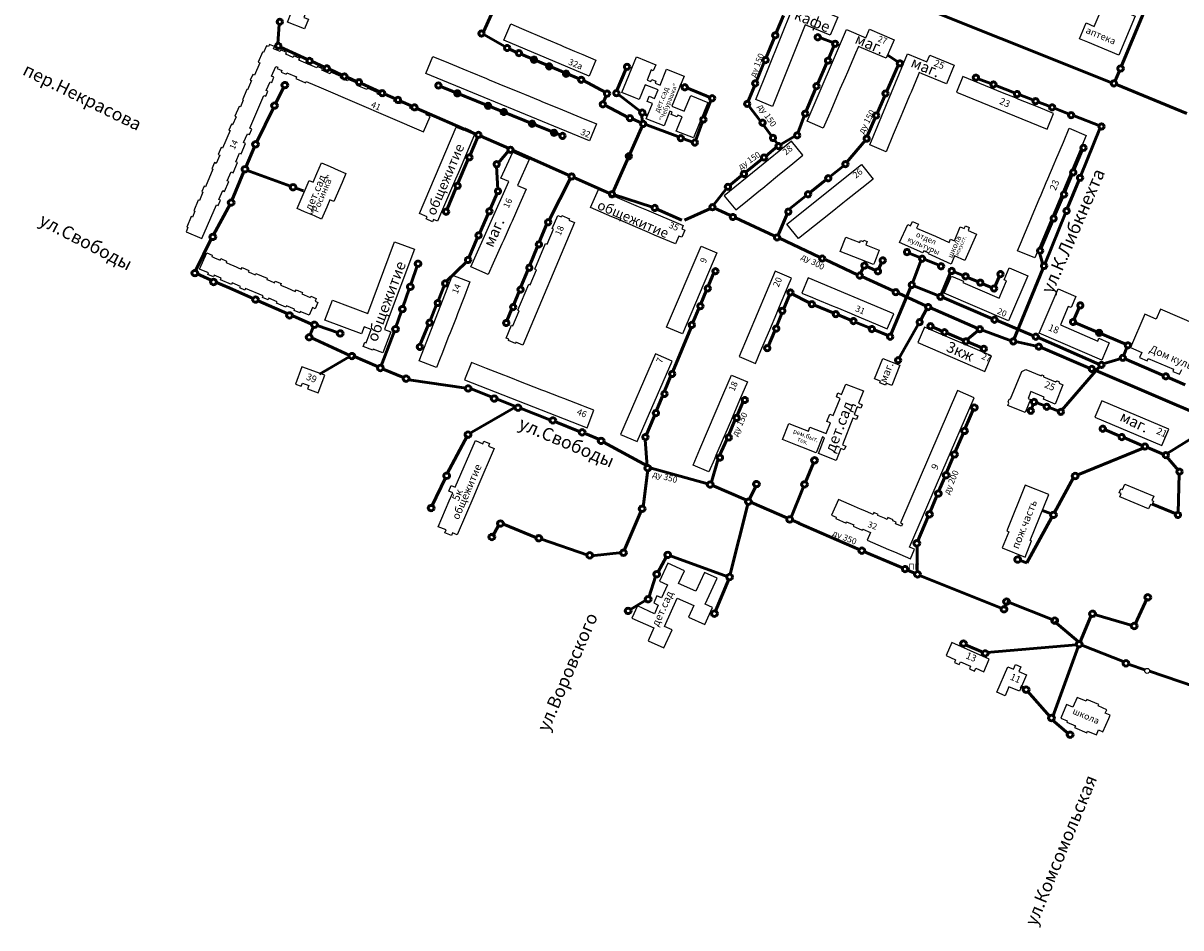
# Model space of a CAD drawing. Units: inches. Extents: x 13401 to 300304, y 11342 to 300295.
# Drawn here: x 13401 to 14256, y 13322 to 13990 of the extents above; entities that cross this region are included whole.
import ezdxf

# ---------------------------------------------------------------- set-up
doc = ezdxf.new("R2010")
doc.units = ezdxf.units.IN
doc.header["$MEASUREMENT"] = 0
doc.layers.add('Канализация', color=10, linetype='Continuous')
doc.layers.add('рпар', color=10, linetype='Continuous')

msp = doc.modelspace()

# ---------------------------------------------------------------- linework, layer by layer
at = {"layer": 'Канализация', "color": 234, "lineweight": 50}
for p, q in [((14205.21, 13945.77), (14026.48, 14017.18)), ((14212.41, 13958.27), (14228.79, 13997.05)), ((13590.21, 13988.89), (13589.39, 13974.47)), ((13741.34, 13983.37), (13747.07, 13996.51)), ((13962.75, 13995.49), (13957.4, 13982.49)), ((13741.52, 13981.43), (13757.06, 13972.39)), ((13591.34, 13971.91), (13611.24, 13963.03)), ((13955.79, 13978.59), (13949.91, 13964.34)), ((13999.9, 13975.25), (13989.44, 13979.14)), ((13996.23, 13963.88), (14000.03, 13972.67)), ((13765.46, 13968.41), (13760.52, 13970.53)), ((13811.94, 13948.55), (13769.13, 13966.85)), ((14039.38, 13966.24), (14047.28, 13961.12)), ((13614.75, 13961.35), (13623.67, 13957.32)), ((13627.4, 13955.66), (13636.84, 13951.44)), ((13839.59, 13939.95), (13846.53, 13956.23)), ((13948.32, 13960.48), (13942.73, 13946.9)), ((13988.38, 13945.63), (13994.5, 13959.85)), ((14039.14, 13939.62), (14047.61, 13959.12)), ((13640.43, 13949.83), (13647.32, 13946.75)), ((13831.51, 13938.54), (13814.49, 13947.55)), ((14115.87, 13945.09), (14105.78, 13949)), ((14207.67, 13947.05), (14210.63, 13954.07)), ((13587.5, 13930.31), (13594.06, 13942.88)), ((13651.08, 13945.07), (13664.58, 13939.03)), ((13668.43, 13937.31), (13676.19, 13933.84)), ((13708.95, 13943.22), (13798.81, 13906.85)), ((13857.2, 13924.53), (13841.03, 13937.09)), ((13888.46, 13943.1), (13886.12, 13944.11)), ((13891.35, 13941.99), (13908.59, 13934.87)), ((13941.06, 13942.85), (13936.17, 13930.98)), ((13979.21, 13924.31), (13986.49, 13941.24)), ((14133.46, 13938.27), (14119.68, 13943.61)), ((14260.72, 13923.09), (14208.79, 13944.56)), ((13679.85, 13932.2), (13689.04, 13928.09)), ((13829.62, 13931.09), (13832.18, 13936.65)), ((13848.19, 13920.08), (13830.73, 13929.2)), ((13909.25, 13933.21), (13904.49, 13920.7)), ((13936.95, 13928.98), (13945.72, 13917.44)), ((14031.95, 13923.09), (14037.43, 13935.69)), ((14146.97, 13933.03), (14137.38, 13936.74)), ((14159.02, 13928.36), (14150.72, 13931.58)), ((13573.59, 13901.62), (13586.27, 13927.64)), ((13691.49, 13926.87), (13735.44, 13907.84)), ((13858.43, 13917.41), (13858.2, 13921.97)), ((13860.09, 13922.53), (13862.21, 13921.75)), ((13973.43, 13908.4), (13978.21, 13921.75)), ((14173.32, 13922.81), (14163.42, 13926.65)), ((14196.42, 13913.85), (14177.37, 13921.24)), ((13858.54, 13914.08), (13836.63, 13864.58)), ((13858.09, 13915.86), (13850.53, 13919.3)), ((13884.75, 13906), (13860.43, 13915.08)), ((13902.81, 13916.29), (13897.69, 13902.84)), ((13948.28, 13914.07), (13953.77, 13906.84)), ((14024.7, 13906.4), (14030.37, 13919.46)), ((14182.43, 13877.35), (14196.54, 13911.93)), ((13731.52, 13893.01), (13736.97, 13905.85)), ((13739.26, 13906.19), (13760.11, 13897.17)), ((13895.91, 13901.84), (13888.98, 13904.42)), ((13956.71, 13902.97), (13958.41, 13900.73)), ((13960.3, 13899.84), (13971.98, 13906.74)), ((14009.24, 13886.83), (14023.25, 13903.29)), ((13565.58, 13883.49), (13572.26, 13899.06)), ((13759.89, 13895.72), (13752.1, 13886.38)), ((13762.55, 13895.95), (13803.96, 13877.54)), ((13949.97, 13891.89), (13958.19, 13898.62)), ((14177.2, 13881.33), (14183.63, 13896.73)), ((13722.6, 13872.02), (13729.72, 13888.77)), ((13935.32, 13879.9), (13946.89, 13889.37)), ((13555.35, 13858.8), (13564.1, 13880.21)), ((13598.61, 13869.37), (13566.25, 13881.15)), ((13750.88, 13884.16), (13751.77, 13866.81)), ((13997.22, 13876.5), (14007.79, 13884.94)), ((14170.58, 13865.51), (14175.67, 13877.68)), ((13789.69, 13844.34), (13805.6, 13875.26)), ((13808.05, 13875.73), (13834.63, 13863.92)), ((13922.71, 13869.59), (13931.64, 13876.9)), ((13982.82, 13865.01), (13994.04, 13873.96)), ((14172.66, 13853.42), (14180.91, 13873.63)), ((13608.4, 13865.81), (13602.66, 13867.9)), ((13714.29, 13852.46), (13720.88, 13867.97)), ((13751.32, 13864.25), (13746.3, 13852.83)), ((13837.29, 13863.14), (13866.1, 13853.79)), ((13910.92, 13855.02), (13920.6, 13867.59)), ((13967.09, 13852.46), (13979.01, 13861.97)), ((14163.03, 13847.46), (14168.79, 13861.23)), ((13541.9, 13833.44), (13554.02, 13856.13)), ((13868.77, 13852.68), (13887.79, 13844.23)), ((13889.79, 13844.23), (13908.92, 13852.91)), ((13923.27, 13847.86), (13911.26, 13853.46)), ((13744.57, 13848.88), (13738.48, 13835.03)), ((13955.92, 13832.65), (13927.22, 13846.02)), ((13958.63, 13832.77), (13965.64, 13849.46)), ((14152.94, 13823.32), (14161.4, 13843.57)), ((14156.19, 13813.06), (14170.84, 13848.96)), ((13788.02, 13841.67), (13782.43, 13828.03)), ((13528.44, 13806.75), (13540.23, 13830.99)), ((13736.66, 13830.9), (13730.3, 13816.43)), ((13989.39, 13817.05), (13959.77, 13830.86)), ((13780.88, 13824.25), (13775.49, 13811.11)), ((14063.42, 13816.79), (14054.95, 13820.21)), ((14151.93, 13820.43), (14154.27, 13811.42)), ((13692.49, 13811.31), (13687.46, 13796.87)), ((13713.51, 13798.85), (13728.86, 13813.87)), ((14017.47, 13803.97), (13993.47, 13815.15)), ((14019.69, 13804.86), (14021.81, 13809.53)), ((14023.81, 13810.2), (14031.04, 13807.19)), ((14032.93, 13807.86), (14035.49, 13813.53)), ((14064.23, 13814.17), (14057.95, 13797.85)), ((14077.86, 13810.98), (14067.14, 13815.29)), ((13540.19, 13800.08), (13529.33, 13804.86)), ((13773.95, 13807.35), (13768.86, 13794.95)), ((13911.48, 13806.08), (13907.28, 13795.96)), ((14043.82, 13792.04), (14020.73, 13802.68)), ((14079.2, 13789.07), (14086.09, 13805.53)), ((14088.21, 13806.3), (14095.43, 13803.3)), ((14099.44, 13801.63), (14106.07, 13798.87)), ((14118.9, 13794.96), (14122.68, 13803.75)), ((14132.92, 13756.03), (14154.22, 13808.24)), ((13553.39, 13794.26), (13544.1, 13798.35)), ((13571, 13786.51), (13553.28, 13794.28)), ((13686.08, 13792.89), (13681.83, 13780.68)), ((13707.91, 13785.19), (13712.51, 13796.41)), ((13905.64, 13791.98), (13901.66, 13782.38)), ((14042.05, 13759.93), (14056.95, 13795.07)), ((14077.42, 13788.51), (14059.43, 13795.59)), ((14110.41, 13797.06), (14116.79, 13794.4)), ((13596.23, 13775.4), (13574.89, 13784.79)), ((13767.32, 13791.21), (13763.57, 13782.05)), ((13967.42, 13789.51), (13963.11, 13779.15)), ((13968.53, 13790.18), (13982.02, 13783.17)), ((14068.3, 13780.72), (14047.66, 13790.26)), ((14117.12, 13771.38), (14080.09, 13787.29)), ((13680.4, 13776.55), (13676.47, 13765.26)), ((13701.96, 13770.67), (13706.28, 13781.33)), ((13706.12, 13780.82), (13706.26, 13781.16)), ((13762.02, 13778.27), (13758.55, 13769.82)), ((13900.09, 13778.59), (13895.95, 13768.61)), ((13961.36, 13774.94), (13957.77, 13766.33)), ((13999.43, 13775.79), (13985.57, 13781.51)), ((14068.74, 13778.94), (14064.11, 13770.74)), ((14106.22, 13764.37), (14070.86, 13779.72)), ((14176.96, 13770.27), (14181.41, 13780.39)), ((13614.19, 13767.49), (13600.29, 13773.61)), ((13634.1, 13761.15), (13618.34, 13766.55)), ((13694.27, 13751.92), (13700.33, 13766.7)), ((14012.51, 13770.4), (14003.14, 13774.26)), ((14026.35, 13764.69), (14016.4, 13768.79)), ((14062.14, 13767.25), (14047.94, 13742.13)), ((14147.82, 13758.7), (14120.01, 13770.49)), ((14216, 13752.36), (14177.29, 13768.93)), ((13612.85, 13759.15), (13615.48, 13765.24)), ((13642.55, 13744.35), (13613.74, 13757.59)), ((13675.58, 13762.48), (13665.57, 13736.68)), ((13894.23, 13764.45), (13881, 13732.51)), ((13956.04, 13762.17), (13951.41, 13751.03)), ((14040.05, 13759.04), (14030.5, 13762.97)), ((14079.94, 13762.37), (14072.08, 13765.71)), ((14095.71, 13755.66), (14083.65, 13760.79)), ((14106.67, 13762.71), (14098.22, 13755.92)), ((14131.03, 13755.14), (14109.11, 13763.26)), ((14196.09, 13737.79), (14150.27, 13757.92)), ((14109.23, 13749.92), (14099.38, 13754.1)), ((14149.71, 13751.25), (14134.03, 13754.59)), ((14189.19, 13734.79), (14152.49, 13750.47)), ((14213.99, 13743.8), (14216.66, 13750.92)), ((13620.19, 13730.56), (13642.1, 13743.47)), ((13662.89, 13736.21), (13644.66, 13744.13)), ((14212.1, 13742.13), (14198.98, 13738.24)), ((14243.91, 13729.34), (14214.44, 13742.13)), ((13682.1, 13727.97), (13667.15, 13734.36)), ((14168.28, 13704.09), (14196.53, 13736.46)), ((14276.95, 13697.53), (14191.75, 13733.9)), ((13728.3, 13720.33), (13686.11, 13726.44)), ((13879.42, 13728.71), (13874.96, 13717.94)), ((14259.48, 13722.78), (14246.36, 13728.45)), ((13746.96, 13713.92), (13731.52, 13720)), ((13730.97, 13686.63), (13765.22, 13706.43)), ((13764.44, 13707.03), (13751.4, 13712.17)), ((13873.29, 13713.9), (13869.02, 13703.61)), ((13933.05, 13710.43), (13928.55, 13700.1)), ((14147.1, 13708.17), (14145.71, 13704.43)), ((14155.33, 13707.39), (14149.89, 13709.49)), ((13790.15, 13696.9), (13769.04, 13705.22)), ((13867.26, 13699.34), (13861.21, 13684.74)), ((14103.33, 13705.43), (14097.06, 13690.6)), ((14166.17, 13703.31), (14159.09, 13705.98)), ((14246.25, 13671.95), (14290.74, 13699.64)), ((13811.37, 13688.54), (13794.3, 13695.27)), ((13926.96, 13696.47), (13922.31, 13685.79)), ((14210.65, 13685.1), (14199.76, 13689.63)), ((13714.17, 13656.83), (13729.41, 13685.19)), ((13826.95, 13682.41), (13816.21, 13686.64)), ((13860.65, 13682.07), (13862.21, 13662.5)), ((13920.82, 13682.39), (13915.59, 13670.39)), ((14095.39, 13686.66), (14089.68, 13673.15)), ((14227.73, 13677.98), (14214.54, 13683.48)), ((13862.1, 13662.83), (13829.95, 13680.29)), ((14180.21, 13656.25), (14228.45, 13675.84)), ((14243.8, 13671.28), (14231.56, 13676.39)), ((13914.48, 13667.95), (13909.36, 13650.15)), ((13979.01, 13650.74), (13984.88, 13665.06)), ((14088.11, 13669.42), (14083.21, 13657.84)), ((14254.48, 13659.38), (14245.69, 13669.84)), ((13862.65, 13659.83), (13859.09, 13632.58)), ((13907.03, 13649.6), (13863.32, 13661.72)), ((14254.26, 13628.24), (14254.92, 13657.05)), ((13702.72, 13632.47), (13713.51, 13654.49)), ((13934.98, 13637.7), (13909.81, 13648.71)), ((13942.73, 13648.59), (13937.28, 13637.58)), ((13968.09, 13624.13), (13977.39, 13646.79)), ((14081.62, 13654.07), (14077.51, 13644.36)), ((14176.78, 13653.87), (14162.9, 13628.48)), ((14075.8, 13640.31), (14071.02, 13629.01)), ((13857.76, 13629.58), (13845.08, 13600.33)), ((13923.49, 13582.75), (13936.5, 13634.58)), ((13965.3, 13624.45), (13939.08, 13635.91)), ((14153.83, 13629.91), (14160.28, 13627.57)), ((14235.24, 13634.47), (14253.26, 13627.24)), ((13974.43, 13620.46), (13969.61, 13622.56)), ((14069.33, 13625), (14061.98, 13607.56)), ((14160.65, 13624.36), (14142.48, 13591.21)), ((13752.26, 13618.84), (13747.87, 13610.78)), ((13779.96, 13609.9), (13755.98, 13619.79)), ((14019.25, 13600.88), (13973.98, 13620.57)), ((13818.28, 13596.99), (13783.98, 13608.69)), ((14061.55, 13603.67), (14061.51, 13584.75)), ((13821.06, 13596.43), (13843.63, 13598.77)), ((13869.88, 13584.2), (13876.33, 13595.99)), ((13878.67, 13596.66), (13921.15, 13581.08)), ((14050.7, 13587.45), (14022.69, 13599.32)), ((14136.36, 13595.21), (14136.92, 13596.54)), ((14137.48, 13592.99), (14142.48, 13591.21)), ((13863.54, 13566.29), (13868.21, 13581.08)), ((13922.49, 13579.08), (13912.37, 13555.17)), ((14060.73, 13583.2), (14054.37, 13585.9)), ((14124.24, 13557.62), (14062.85, 13582.2)), ((13849.19, 13556.5), (13861.21, 13563.62)), ((14127.24, 13561.51), (14126.02, 13557.62)), ((14162.39, 13548.83), (14127.8, 13562.73)), ((14222.45, 13545.94), (14231.46, 13565.07)), ((14182.01, 13532.96), (14190.08, 13552.28)), ((14192.42, 13553.17), (14220.33, 13545.05)), ((14180.32, 13533.05), (14163.06, 13547.94)), ((14097.65, 13530.52), (14109.89, 13525.36)), ((14112.9, 13525.03), (14179.01, 13530.73)), ((14161.72, 13477.65), (14180.32, 13529.24)), ((14214.33, 13518.02), (14183.04, 13530.32)), ((14229.67, 13512.31), (14218, 13516.24)), ((14283.28, 13494.22), (14233.2, 13511.12)), ((14137.92, 13500.01), (14140.59, 13498.67)), ((14142.93, 13496.45), (14159.39, 13477.87)), ((14161.05, 13475.54), (14173.4, 13465.08))]:
    msp.add_line(p, q, dxfattribs=at)
at = {"layer": 'Канализация', "color": 7, "lineweight": 50}
for centre in [(13590.78, 13990.76), (13739.7, 13982.09), (13956.69, 13980.75), (13988.05, 13979.31), (13589.66, 13972.97), (13758.72, 13971.41), (14000.95, 13974.52), (13612.8, 13961.84), (13767.39, 13967.63), (13778.51, 13962.73), (13949.57, 13962.51), (13995.73, 13962.07), (13625.48, 13956.39), (13789.75, 13957.84), (13802.2, 13952.39), (13847.25, 13957.51), (14048.78, 13960.07), (13638.49, 13950.39), (13649.28, 13946.16), (13707.89, 13943.72), (13813.44, 13947.94), (13941.9, 13945.27), (14104.94, 13949.5), (14117.85, 13944.49), (14206.82, 13945.27), (13666.41, 13938.04), (13721.9, 13937.93), (13832.46, 13937.71), (13839.35, 13938.04), (13889.85, 13942.38), (13987.16, 13943.27), (14038.1, 13937.82), (14135.31, 13937.38), (13678.08, 13933.04), (13690.21, 13927.59), (13744.59, 13928.7), (13829.34, 13929.81), (13910.09, 13934.26), (13936, 13930.15), (14148.99, 13932.15), (14161.22, 13927.59), (13756.16, 13924.14), (13849.36, 13919.58), (13858.48, 13923.7), (13903.64, 13918.58), (13978.82, 13922.92), (14031.21, 13921.58), (14175.23, 13921.81), (13777.07, 13915.47), (13859.15, 13915.35), (13947.35, 13916.24), (14197.7, 13913.46), (13737.47, 13907.24), (13793.31, 13908.79), (13799.54, 13906.46), (13886.95, 13904.79), (13897.3, 13901.56), (13955.02, 13905.01), (13972.93, 13906.9), (14024.2, 13904.46), (13761.16, 13896.23), (13959.14, 13899.01), (14184.35, 13897.67), (13730.8, 13890.66), (13750.93, 13885.55), (13848.58, 13891.44), (13948.46, 13890.55), (14008.52, 13885.66), (13806.32, 13876.54), (13933.55, 13878.43), (14176.79, 13879.54), (14181.8, 13875.54), (13722.13, 13869.64), (13921.77, 13868.87), (13995.84, 13875.2), (13751.93, 13865.64), (13836.13, 13863.42), (13980.93, 13863.42), (14170.01, 13863.3), (13713.56, 13850.51), (13745.59, 13850.85), (13867.71, 13853.29), (13910.31, 13853.85), (13966.36, 13850.51), (14171.9, 13851.07), (13788.97, 13842.73), (13925.44, 13846.62), (14162.33, 13845.51), (13737.59, 13833.05), (13782.19, 13826.38), (13958.02, 13831.5), (13991.39, 13815.92), (14054.01, 13820.71), (14065.24, 13815.81), (14152.32, 13821.71), (13729.8, 13814.92), (13775.07, 13809.14), (14022.53, 13810.7), (14036.1, 13814.59), (14079.14, 13810.25), (14155.22, 13810.47), (13912.53, 13806.58), (14019.08, 13803.36), (14032.54, 13806.47), (14087.04, 13806.8), (14097.27, 13802.8), (14123.07, 13804.47), (13712.9, 13797.57), (13768.62, 13793.01), (13906.86, 13793.9), (13967.92, 13790.9), (14045.66, 13791.12), (14057.56, 13796.46), (14108.17, 13798.13), (14118.29, 13793.79), (13707.45, 13783.11), (13983.71, 13782.23), (14078.7, 13787.67), (14182.02, 13781.34), (13763.17, 13780.11), (13901.41, 13780.78), (13961.92, 13777.33), (14001.4, 13774.88), (14069.69, 13780.11), (13701.44, 13768.55), (13758.05, 13768.32), (13895.07, 13766.88), (13957.47, 13764.21), (14014.52, 13769.77), (14063.35, 13768.99), (14071.36, 13765.99), (14118.62, 13770.77), (14176.68, 13769.1), (14028.09, 13763.87), (14041.55, 13758.2), (14081.7, 13761.54), (14107.84, 13763.76), (14149.1, 13758.2), (14195.92, 13761.09), (13694.21, 13750.64), (13950.79, 13749.75), (14097.49, 13754.75), (14110.73, 13749.3), (14132.53, 13754.75), (14151.32, 13750.86), (14217.16, 13751.86), (14047.44, 13740.85), (14213.38, 13742.63), (13880.61, 13730.73), (14190.47, 13734.4), (14197.59, 13737.4), (14245.08, 13728.95), (13874.94, 13715.94), (13934.22, 13711.49), (14147.87, 13710.04), (14157.22, 13706.48), (13868.6, 13701.81), (13928.22, 13698.25), (14145.43, 13703.48), (14167.67, 13702.7), (14198.59, 13690.25), (13860.82, 13684.13), (13922.43, 13683.8), (14212.6, 13684.13), (14229.73, 13677.12), (14245.19, 13670.78), (13915.87, 13668.89), (14255.31, 13658.55), (14254.09, 13626.63)]:
    msp.add_circle(centre, 1.95, dxfattribs=at)
for centre, major_axis, ratio in [((14211.77, 13956.28), (2.11, 0), 0.921053), ((13594.56, 13943.99), (2.17, 0), 0.923077), ((13586.88, 13928.87), (2.17, 0), 0.923077), ((13572.87, 13900.28), (2.17, 0), 0.923077), ((13565.08, 13881.93), (2.17, 0), 0.923077), ((13600.56, 13868.59), (2.17, 0), 0.923077), ((13554.85, 13857.24), (2.17, 0), 0.923077), ((13541.28, 13831.88), (2.17, 0), 0.923077), ((13692.88, 13812.09), (2.17, 0), 0.923077), ((13528.05, 13805.19), (2.17, 0), 0.923077), ((13541.84, 13798.63), (2.17, 0), 0.923077), ((13687.2, 13795.07), (2.17, 0), 0.923077), ((13572.87, 13785.62), (2.17, 0), 0.923077), ((13598.01, 13773.94), (2.17, 0), 0.923077), ((13681.31, 13778.61), (2.17, 0), 0.923077), ((13616.36, 13767.04), (2.17, 0), 0.923077), ((13612.46, 13757.81), (2.17, 0), 0.923077), ((13635.38, 13760.59), (2.17, 0), 0.923077), ((13676.3, 13763.82), (2.17, 0), 0.923077), ((13644.05, 13743.91), (2.17, 0), 0.923077), ((13665.07, 13735.12), (2.17, 0), 0.923077), ((13684.09, 13727.23), (2.17, 0), 0.923077), ((13729.91, 13720), (2.17, 0), 0.923077), ((13749.15, 13712.55), (2.17, 0), 0.923077), ((13766.73, 13705.76), (2.17, 0), 0.923077), ((14103.72, 13705.87), (2.17, 0), 0.923077), ((13792.42, 13696.42), (2.17, 0), 0.923077), ((13814.11, 13687.63), (2.17, 0), 0.923077), ((14096.49, 13688.63), (2.17, 0), 0.923077), ((13729.8, 13685.85), (2.17, 0), 0.923077), ((13828.12, 13681.29), (2.17, 0), 0.923077), ((14089.15, 13671.28), (2.17, 0), 0.923077), ((13985.72, 13666.95), (2.17, 0), 0.923077), ((13714.01, 13655.49), (2.17, 0), 0.923077), ((13862.6, 13661.16), (2.17, 0), 0.923077), ((14082.92, 13655.94), (2.17, 0), 0.923077), ((14178.24, 13655.38), (2.17, 0), 0.923077), ((13908.64, 13649.04), (2.17, 0), 0.923077), ((13942.79, 13649.37), (2.17, 0), 0.923077), ((13978.27, 13649.15), (2.17, 0), 0.923077), ((13936.89, 13636.36), (2.17, 0), 0.923077), ((14077.14, 13642.37), (2.17, 0), 0.923077), ((13702.55, 13631.69), (2.17, 0), 0.923077), ((13858.37, 13631.13), (2.17, 0), 0.923077), ((13753.71, 13620.23), (2.17, 0), 0.923077), ((13967.37, 13623.24), (2.17, 0), 0.923077), ((14070.58, 13627.02), (2.17, 0), 0.923077), ((14162.22, 13626.68), (2.17, 0), 0.923077), ((13747.37, 13610.34), (2.17, 0), 0.923077), ((13782.07, 13609.45), (2.17, 0), 0.923077), ((14061.23, 13605.66), (2.17, 0), 0.923077), ((13819.67, 13596.77), (2.17, 0), 0.923077), ((13844.58, 13598.66), (2.17, 0), 0.923077), ((13877.28, 13597.1), (2.17, 0), 0.923077), ((14020.64, 13600.21), (2.17, 0), 0.923077), ((14135.75, 13593.65), (2.17, 0), 0.923077), ((13869.16, 13582.86), (2.17, 0), 0.923077), ((13922.99, 13580.75), (2.17, 0), 0.923077), ((14061.79, 13582.75), (2.17, 0), 0.923077), ((13862.82, 13564.4), (2.17, 0), 0.923077), ((14127.52, 13562.62), (2.17, 0), 0.923077), ((14231.85, 13565.74), (2.17, 0), 0.923077), ((13848.03, 13555.73), (2.17, 0), 0.923077), ((13911.76, 13553.72), (2.17, 0), 0.923077), ((14125.63, 13556.95), (2.17, 0), 0.923077), ((14191.03, 13553.61), (2.17, 0), 0.923077), ((14163.11, 13548.5), (2.17, 0), 0.923077), ((14221.84, 13544.6), (2.17, 0), 0.923077), ((14095.71, 13531.59), (2.17, 0), 0.923077), ((14181.13, 13531.15), (2.17, 0), 0.923077), ((14111.73, 13524.36), (2.17, 0), 0.923077), ((14215.72, 13517.02), (2.17, 0), 0.923077), ((14141.98, 13497.56), (2.17, 0), 0.923077), ((14160.67, 13476.65), (2.17, 0), 0.923077), ((14174.46, 13464.3), (2.17, 0), 0.923077)]:
    msp.add_ellipse(centre, major_axis=major_axis, ratio=ratio, dxfattribs=at)
at = {"layer": 'рпар', "color": 7}
for points in [[(13611.15, 14000.67), (13608.51, 13994.01), (13611.89, 13992.67), (13609.06, 13985.52), (13596.43, 13990.53), (13601.91, 14004.34)], [(13984.94, 14001.67), (14002.87, 13994.22), (13997.32, 13980.84), (13978.89, 13988.49), (13954.63, 13928.33), (13942.29, 13933.3), (13969.73, 14001.35), (13982.65, 13996.14)], [(14187.47, 13975.68), (14181.43, 13978.22), (14186.35, 13989.91), (14192.32, 13987.4), (14199.52, 14004.53), (14222.47, 13994.88), (14210.35, 13966.06)], [(13761.3, 13989.2), (13769.25, 13985.82), (13771.13, 13985.02), (13785.91, 13978.74), (13787.85, 13977.91), (13798.39, 13973.43), (13800.27, 13972.63), (13806.74, 13969.88), (13808.38, 13969.19), (13814.49, 13966.59), (13824.29, 13962.42), (13819.23, 13950.52), (13756.24, 13977.29)], [(14026.32, 13985.27), (14044.43, 13977.48), (14038.56, 13963.83), (14020.45, 13971.61), (14018.12, 13972.61), (14016, 13967.67), (14009.98, 13953.68), (14008.28, 13949.73), (14004.48, 13940.91), (14003.23, 13937.98), (13997.64, 13924.99), (13995.94, 13921.04), (13992.19, 13912.33), (13980.3, 13917.44), (14009.41, 13985.13), (14023.63, 13979.01)], [(13544.05, 13855.7), (13545.29, 13855.17), (13546.96, 13859.05), (13545.78, 13859.57), (13548.62, 13866.16), (13550.03, 13865.56), (13553.19, 13872.89), (13552.01, 13873.4), (13554.83, 13879.94), (13556.38, 13879.28), (13559.6, 13886.74), (13558.26, 13887.32), (13561.06, 13893.82), (13562.16, 13893.34), (13565.44, 13900.94), (13564.07, 13901.52), (13566.91, 13908.1), (13568.38, 13907.47), (13570.13, 13911.52), (13568.66, 13912.15), (13579.1, 13936.39), (13580.44, 13935.81), (13582.03, 13939.48), (13580.83, 13940), (13583.59, 13946.4), (13584.8, 13945.88), (13586.47, 13949.76), (13584.72, 13950.51), (13587.86, 13957.79), (13589.24, 13957.19), (13588.82, 13956.23), (13592.38, 13954.69), (13591.88, 13953.55), (13595.53, 13951.98), (13596.03, 13953.15), (13603.05, 13950.12), (13602.51, 13948.87), (13609.84, 13945.71), (13610.31, 13946.79), (13621.23, 13942.09), (13621.22, 13942.07), (13696.96, 13909.42), (13701.91, 13920.89), (13698.99, 13922.15), (13699.47, 13923.26), (13692.34, 13926.34), (13691.75, 13924.96), (13686.79, 13927.09), (13687.38, 13928.45), (13680.47, 13931.43), (13679.88, 13930.07), (13675.06, 13932.14), (13675.6, 13933.42), (13668.22, 13936.6), (13667.69, 13935.37), (13662.8, 13937.48), (13663.18, 13938.36), (13655.49, 13941.68), (13655.07, 13940.72), (13647.9, 13943.8), (13648.47, 13945.11), (13641.26, 13948.22), (13640.76, 13947.06), (13635.52, 13949.32), (13635.95, 13950.33), (13628.58, 13953.5), (13628.07, 13952.31), (13621.78, 13955.02), (13622.25, 13956.11), (13618.59, 13957.69), (13618.15, 13956.68), (13604.95, 13962.37), (13605.49, 13963.62), (13601.02, 13965.54), (13600.53, 13964.4), (13595.13, 13966.73), (13595.75, 13968.17), (13591.55, 13969.98), (13591.01, 13968.73), (13586.12, 13970.84), (13586.8, 13972.4), (13583.11, 13973.99), (13582.45, 13972.46), (13580.9, 13973.12), (13578.72, 13968.07), (13577.97, 13968.39), (13574.78, 13960.98), (13575.96, 13960.48), (13572.04, 13951.39), (13570.8, 13951.92), (13568.97, 13947.68), (13569.87, 13947.29), (13566.99, 13940.59), (13566.5, 13940.8), (13563.19, 13933.13), (13563.82, 13932.86), (13561.67, 13927.86), (13560.79, 13928.24), (13557.67, 13920.98), (13558.48, 13920.63), (13558.5, 13920.67), (13558.49, 13920.68), (13555.91, 13914.69), (13555.04, 13915.06), (13553.19, 13910.75), (13554.09, 13910.37), (13548.52, 13897.44), (13547.46, 13897.9), (13545.26, 13892.79), (13546.44, 13892.28), (13543.8, 13886.17), (13542.49, 13886.74), (13540.53, 13882.2), (13541.43, 13881.81), (13535.84, 13868.85), (13534.86, 13869.28), (13533.16, 13865.34), (13534.05, 13864.96), (13531.37, 13858.76), (13530.58, 13859.1), (13527.18, 13851.21), (13528.13, 13850.8), (13526.29, 13846.52), (13525.34, 13846.93), (13522.01, 13839.21), (13522.87, 13838.84), (13521.51, 13835.68), (13533.23, 13830.63)], [(13703.89, 13965.1), (13715.25, 13960.42), (13729.01, 13954.75), (13731.44, 13953.75), (13743.32, 13948.85), (13745.34, 13948.02), (13756.71, 13943.33), (13758.72, 13942.51), (13768.96, 13938.29), (13771.54, 13937.23), (13782.94, 13932.52), (13784.91, 13931.71), (13796.55, 13926.91), (13799.6, 13925.66), (13813.17, 13920.06), (13824.65, 13915.33), (13819.48, 13902.79), (13698.72, 13952.56)], [(13861.48, 13919.09), (13866.11, 13930.3), (13862.02, 13931.93), (13863.59, 13935.81), (13867.63, 13934.17), (13870.22, 13940.54), (13860.59, 13944.32), (13857.83, 13937.51), (13856.12, 13933.3), (13852.51, 13934.76), (13843.45, 13938.44), (13854.16, 13964.87), (13868.43, 13959.09), (13866.59, 13954.55), (13865.04, 13955.18), (13862.02, 13947.73), (13864.92, 13946.55), (13865.53, 13948.06), (13868.47, 13946.86), (13867.91, 13945.47), (13871.65, 13943.96), (13876.48, 13955.88), (13889.35, 13950.66), (13880.35, 13928.47), (13889.55, 13924.74), (13894.26, 13936.37), (13907, 13931.2), (13896.39, 13905.01), (13883.56, 13910.08), (13887.84, 13920.49), (13884.85, 13921.72), (13884.36, 13920.49), (13879.89, 13922.31), (13880.61, 13924.08), (13878.94, 13924.75), (13874.54, 13913.89)], [(14054.42, 13967.11), (14068.71, 13961.17), (14070.8, 13966.21), (14088.92, 13958.69), (14083.21, 13944.94), (14065.09, 13952.45), (14062.97, 13953.34), (14062.14, 13951.34), (14056.96, 13938.88), (14055.9, 13936.33), (14050.72, 13923.87), (14049.43, 13920.76), (14043.9, 13907.45), (14038.63, 13894.76), (14026.46, 13899.81)], [(14095.31, 13950.24), (14090.64, 13938.75), (14157.65, 13911.55), (14162.32, 13923.03), (14151.03, 13927.62), (14136.59, 13933.48), (14134.09, 13934.49), (14124.47, 13938.4)], [(13698.89, 13845.15), (13699.54, 13846.67), (13693.84, 13849.1), (13721.11, 13913.04), (13726.64, 13910.68), (13727.39, 13912.43), (13731.91, 13910.5), (13731.3, 13909.07), (13734.67, 13907.63), (13722.65, 13879.46), (13720.5, 13874.44), (13707.35, 13843.61), (13704.41, 13844.87), (13703.66, 13843.11)], [(14148.32, 13816.42), (14135.72, 13821.72), (14138.62, 13828.62), (14139.58, 13830.9), (14145.57, 13845.12), (14146.56, 13847.48), (14151.69, 13859.66), (14153.04, 13862.87), (14156.89, 13872.02), (14158.03, 13874.72), (14162.7, 13885.8), (14163.98, 13888.84), (14169.51, 13901.99), (14173.81, 13912.2), (14186.42, 13906.9)], [(13744.67, 13804.04), (13731.77, 13809.81), (13759.87, 13872.78), (13754.13, 13875.35), (13762.77, 13894.45), (13774.83, 13889.06), (13766.31, 13869.98), (13772.83, 13867.07), (13769.13, 13858.8), (13768.15, 13856.62), (13762.28, 13843.47), (13761.16, 13840.96), (13756.18, 13829.81), (13754.87, 13826.87), (13748.47, 13812.53)], [(13927.6, 13851.79), (13933.52, 13856.63), (13945.91, 13866.75), (13947.44, 13867.99), (13956.87, 13875.7), (13958.41, 13876.95), (13969.57, 13886.07), (13977.14, 13892.25), (13968.62, 13902.69), (13919.07, 13862.22)], [(13609.12, 13850.5), (13603.65, 13852.84), (13612.52, 13873.58), (13615.43, 13872.34), (13618.16, 13878.72), (13621.51, 13886.55), (13627.88, 13883.82), (13633.89, 13881.25), (13639.65, 13878.79), (13636.76, 13872.06), (13630.74, 13857.98), (13627.7, 13859.29), (13625.43, 13853.99), (13621.64, 13845.13), (13616.3, 13847.42)], [(14020.42, 13885.37), (14028.97, 13874.65), (14020.61, 13867.98), (14008.96, 13858.69), (14006.68, 13856.87), (13997.5, 13849.54), (13973.91, 13830.72), (13965.35, 13841.44)], [(13839.14, 13845.47), (13836.12, 13846.77), (13820.27, 13853.56), (13826.1, 13866.81), (13855.52, 13854.43), (13861.5, 13851.91), (13888.8, 13840.38), (13887.68, 13837.75), (13889.87, 13836.91), (13887.61, 13831.6), (13885.44, 13832.53), (13882.95, 13826.71), (13867.54, 13833.31), (13863.78, 13834.92)], [(13765.19, 13754.14), (13764.81, 13753.25), (13759.62, 13755.44), (13760.01, 13756.35), (13757.92, 13757.24), (13761.9, 13766.69), (13762.77, 13766.33), (13767.45, 13777.44), (13766.57, 13777.81), (13774.61, 13796.91), (13775.6, 13796.49), (13780.3, 13807.65), (13779.12, 13808.14), (13787.08, 13827.04), (13788.18, 13826.57), (13792.83, 13837.62), (13791.9, 13838.01), (13796.01, 13847.77), (13798.64, 13846.67), (13799.05, 13847.64), (13804.65, 13845.29), (13804.24, 13844.31), (13808.31, 13842.59), (13770.18, 13752.04)], [(14088.97, 13828.96), (14093.39, 13839.34), (14096.32, 13838.02), (14097.28, 13840.04), (14100.04, 13838.82), (14099.11, 13836.71), (14105.28, 13833.98), (14096.67, 13814.55), (14089.21, 13817.85), (14086.57, 13811.9), (14083.85, 13813.11), (14069.88, 13819.3), (14070.2, 13820.01), (14066.36, 13821.71), (14065.64, 13820.08), (14048.53, 13827.66), (14054.65, 13841.05), (14056.69, 13840.2), (14058.06, 13843.17), (14062.46, 13841.23), (14061.14, 13838.26), (14072.1, 13833.58), (14074.95, 13832.42), (14085.16, 13827.9), (14086.18, 13830.2)], [(13690.22, 13822.77), (13670.11, 13769.2), (13668.01, 13763.58), (13672.66, 13761.83), (13666.82, 13746.27), (13659.65, 13748.97), (13659.4, 13748.31), (13652.4, 13750.94), (13653.59, 13754.12), (13654.51, 13753.77), (13658.16, 13763.51), (13653.08, 13765.42), (13651.14, 13760.27), (13624.08, 13770.43), (13629.63, 13785.23), (13655.77, 13775.42), (13675.6, 13828.25)], [(14004.59, 13821.19), (14008.77, 13831.8), (14019.12, 13827.71), (14019.71, 13829.21), (14021.59, 13828.47), (14022.04, 13829.62), (14024.54, 13828.63), (14023.6, 13826.01), (14033.35, 13822.11), (14031.2, 13816.33), (14029.93, 13813.12), (14029.27, 13811.45)], [(13540.46, 13817.4), (13542.45, 13816.53), (13546.68, 13814.68), (13547.2, 13815.88), (13551.53, 13813.99), (13551.07, 13812.95), (13554.41, 13811.49), (13556.22, 13810.69), (13562.36, 13808.01), (13562.91, 13809.27), (13567.79, 13807.13), (13567.36, 13806.16), (13569.4, 13805.27), (13572.68, 13803.84), (13573.19, 13805), (13581.45, 13801.38), (13581.08, 13800.53), (13583.08, 13799.65), (13586.88, 13797.99), (13587.46, 13799.3), (13591.79, 13797.41), (13591.34, 13796.39), (13594.45, 13795.03), (13596.26, 13794.24), (13602.23, 13791.62), (13602.78, 13792.87), (13607.48, 13790.81), (13607.08, 13789.89), (13608.87, 13789.1), (13613.22, 13787.2), (13613.63, 13788.15), (13617.6, 13786.43), (13616.8, 13784.34), (13618.83, 13783.44), (13616.83, 13778.86), (13614.9, 13779.71), (13612.44, 13774.09), (13605.92, 13776.78), (13605.51, 13775.79), (13601.33, 13777.61), (13601.73, 13778.57), (13595.84, 13781.04), (13595.34, 13779.92), (13588.29, 13782.89), (13588.77, 13783.99), (13582.56, 13786.66), (13582.08, 13785.46), (13578.05, 13787.23), (13578.47, 13788.38), (13565.49, 13793.77), (13564.99, 13792.64), (13561.3, 13794.22), (13561.8, 13795.34), (13555.61, 13797.88), (13555.13, 13796.77), (13547.03, 13800.13), (13547.52, 13801.33), (13542.23, 13803.57), (13541.74, 13802.37), (13537.63, 13804.03), (13538.14, 13805.29), (13531.5, 13808.09), (13536.78, 13820.15), (13540.88, 13818.35)], [(13913.57, 13820.12), (13888.19, 13760.29), (13876.46, 13765.28), (13901.92, 13825.08)], [(14086.79, 13802.95), (14095.63, 13799.17), (14095.21, 13798.19), (14122.08, 13786.66), (14127.58, 13799.48), (14125.72, 13800.28), (14129.49, 13809.07), (14143.14, 13803.22), (14128.86, 13769.92), (14081.36, 13790.29)], [(13718.27, 13803.68), (13731.22, 13798.64), (13728.16, 13790.78), (13727.17, 13788.23), (13722.07, 13775.15), (13720.92, 13772.19), (13716.59, 13761.06), (13715.49, 13758.25), (13710.41, 13745.2), (13709.28, 13742.29), (13706.6, 13735.4), (13693.65, 13740.44)], [(13930.11, 13743.5), (13942.13, 13738.42), (13946.16, 13747.97), (13951.7, 13761.1), (13952.61, 13763.25), (13957.77, 13775.49), (13958.65, 13777.56), (13965.13, 13792.93), (13966.3, 13795.69), (13968.77, 13801.55), (13956.74, 13806.62)], [(14044.18, 13775.22), (13981.07, 13801.7), (13976.36, 13790.48), (13984.16, 13787.2), (13986.47, 13786.23), (13999.37, 13780.82), (14002.06, 13779.69), (14012.65, 13775.25), (14015.53, 13774.04), (14030.74, 13767.66), (14039.47, 13763.99)], [(14165.73, 13793.62), (14178.76, 13787.99), (14175.17, 13779.7), (14173.16, 13780.57), (14167.26, 13766.91), (14194.87, 13754.98), (14195.77, 13757.05), (14203.35, 13753.77), (14197.79, 13740.9), (14151.58, 13760.86)], [(14066.9, 13765.33), (14061.98, 13753.84), (14111.56, 13732.57), (14116.49, 13744.05)], [(13842.31, 13686.1), (13854.65, 13680.72), (13880.59, 13740.17), (13868.25, 13745.55)], [(14038.6, 13723.83), (14038.09, 13722.54), (14033.98, 13724.18), (14034.49, 13725.46), (14030.12, 13727.2), (14036.12, 13742.23), (14048.78, 13737.18), (14042.79, 13722.16)], [(13607.13, 13735.97), (13602.37, 13723.2), (13606.62, 13721.61), (13607.5, 13723.97), (13612.15, 13722.23), (13611.25, 13719.83), (13619.17, 13716.88), (13623.95, 13729.7)], [(13817.75, 13690.98), (13822.66, 13703.86), (13816.21, 13706.37), (13813.8, 13707.31), (13800.44, 13712.52), (13797.77, 13713.56), (13786.45, 13717.97), (13784.26, 13718.82), (13772.98, 13723.22), (13770.94, 13724.01), (13758.89, 13728.71), (13756.2, 13729.76), (13743.34, 13734.77), (13741.03, 13735.67), (13732.24, 13739.1), (13727.27, 13726.35)], [(14141.87, 13733.9), (14152.98, 13729.41), (14153.57, 13730.01), (14154.93, 13729.5), (14154.93, 13728.66), (14163.77, 13725), (14164.68, 13725.68), (14166.26, 13725.09), (14166.49, 13723.98), (14169.09, 13722.79), (14163.53, 13708.5), (14154.7, 13712.07), (14155.35, 13713.68), (14145.54, 13717.65), (14143.47, 13712.53), (14145.11, 13711.86), (14141.21, 13702.21), (14128.53, 13707.42), (14129.32, 13709.2), (14128.64, 13710.13), (14129.44, 13712.17), (14130.49, 13712.23), (14138.7, 13732.51)], [(13918.84, 13716.75), (13924.46, 13729.87), (13936.21, 13724.84), (13932.13, 13715.32), (13931.15, 13713.02), (13925.38, 13699.56), (13924.3, 13697.03), (13919.46, 13685.73), (13918.31, 13683.05), (13912.92, 13670.45), (13911.78, 13667.78), (13907.73, 13658.33), (13895.98, 13663.36), (13901.05, 13675.21)], [(13988.56, 13672.09), (13993.07, 13683.58), (13991.55, 13684.18), (13986.97, 13672.52), (13976.31, 13676.7), (13973.06, 13677.98), (13962.11, 13682.28), (13966.77, 13694.14), (13978.06, 13689.7), (13981.19, 13688.47), (13982.34, 13691.38), (13994.38, 13686.65), (13997.49, 13694.56), (13994.89, 13695.58), (13997.04, 13701.06), (13999.54, 13700.08), (14004.66, 13712.61), (14001.91, 13713.83), (14003.02, 13716.68), (14005.68, 13715.45), (14008.72, 13723.29), (14021.9, 13718.29), (14018.27, 13709.03), (14020.92, 13707.89), (14019.85, 13705.33), (14017.26, 13706.4), (14015.1, 13700.79), (14017.75, 13699.7), (14016.66, 13697.07), (14013.97, 13698.16), (14006.26, 13678.36), (14008.8, 13677.4), (14007.66, 13674.68), (14005.18, 13675.72), (14001.72, 13666.91)], [(14028.98, 13626.95), (14021.66, 13630.11), (14019.77, 13630.92), (14012.91, 13633.89), (14011.33, 13634.57), (14003.31, 13638.03), (13998.28, 13626.38), (14001.76, 13624.88), (14001.33, 13623.9), (14008.99, 13620.6), (14009.4, 13621.55), (14014.68, 13619.27), (14014.28, 13618.33), (14020.97, 13615.43), (14021.28, 13616.15), (14027.09, 13613.64), (14024.64, 13607.95), (14040.36, 13601.16), (14044.78, 13599.25), (14056.55, 13594.17), (14059.61, 13601.27), (14055.96, 13602.84), (14103.6, 13713.17), (14091.39, 13718.44), (14049.2, 13620.7), (14050.65, 13620.08), (14049.85, 13618.23), (14045.55, 13620.08), (14046.02, 13621.17), (14043.53, 13622.24), (14043.86, 13623), (14039.9, 13624.71), (14039.26, 13623.25), (14037.28, 13624.11), (14032.47, 13626.19), (14032.82, 13627.01), (14029.61, 13628.4)], [(14192.76, 13698.82), (14242.15, 13677.8), (14247.27, 13689.84), (14197.88, 13710.85)], [(13718.61, 13642.96), (13715.63, 13644.25), (13717.32, 13648.34), (13720.32, 13647), (13735.34, 13681.55), (13740.78, 13679.2), (13741.59, 13681.08), (13745.67, 13679.31), (13744.88, 13677.48), (13749.06, 13675.67), (13737.15, 13647.66), (13734.05, 13640.42), (13721.68, 13611.9), (13718.34, 13613.35), (13717.48, 13611.35), (13712.7, 13613.42), (13713.6, 13615.49), (13707.74, 13617.88), (13715.98, 13636.91)], [(14127.75, 13614.77), (14129.11, 13614.22), (14124.33, 13602.3), (14141.22, 13595.53), (14145.97, 13607.36), (14145.08, 13607.71), (14158.66, 13641.58), (14141.29, 13648.55)], [(14212.14, 13642.34), (14210.63, 13642.97), (14211.88, 13645.95), (14213.12, 13645.43), (14214.79, 13649.4), (14236.19, 13640.39), (14234.87, 13637.23), (14236.12, 13636.7), (14234.95, 13633.9), (14233.84, 13634.36), (14232.48, 13631.12), (14211.19, 13640.08)], [(13862.76, 13533.69), (13874.48, 13528.35), (13880.5, 13541.65), (13874.89, 13544.19), (13884.19, 13565.11), (13896.62, 13559.64), (13892.73, 13551.04), (13904.63, 13545.65), (13910.33, 13558.24), (13904.98, 13560.65), (13913.75, 13579.94), (13904.41, 13584.17), (13898.09, 13570.21), (13885.34, 13575.97), (13889.57, 13585.31), (13877.27, 13590.88), (13871.28, 13577.65), (13877.16, 13574.99), (13872.77, 13565.29), (13869.3, 13566.86), (13866.99, 13561.76), (13870.33, 13559.98), (13867.46, 13553.49), (13854.95, 13559.39), (13850.89, 13550.41), (13866.92, 13543.16)], [(14082.82, 13522.72), (14089.86, 13519.59), (14088.99, 13517.61), (14092.47, 13516.07), (14093.4, 13518.13), (14101, 13514.86), (14100.14, 13512.92), (14103.78, 13511.3), (14104.73, 13513.37), (14110.63, 13510.83), (14114.77, 13520.15), (14087.13, 13532.43)], [(14132.72, 13512.77), (14134.24, 13516.23), (14138.2, 13514.52), (14136.7, 13511.04), (14142.35, 13508.61), (14137.08, 13496.38), (14129.32, 13499.73), (14126.46, 13493.11), (14120.37, 13495.74), (14128.42, 13514.56)], [(14186.3, 13489.04), (14179.61, 13491.9), (14176.47, 13484.54), (14171.86, 13486.51), (14167.61, 13476.56), (14172.4, 13474.51), (14172.06, 13473.7), (14178.39, 13470.99), (14177.79, 13469.58), (14186.76, 13465.75), (14187.3, 13467.01), (14193.91, 13464.26), (14195.38, 13467.83), (14198.76, 13466.46), (14203, 13476.4), (14204, 13478.74), (14200.46, 13480.26), (14201.55, 13482.8), (14195.17, 13485.52), (14195.62, 13486.56), (14186.85, 13490.31)]]:
    msp.add_lwpolyline(points, close=True, dxfattribs=at)
msp.add_lwpolyline([(14267.95, 13767.1), (14241.22, 13778.64), (14238.03, 13771.25), (14229.62, 13774.88), (14219, 13750.28), (14227.43, 13746.65), (14225.83, 13742.94), (14231.49, 13740.51), (14232.21, 13742.19), (14250.87, 13734.14), (14250.22, 13732.63), (14255.3, 13730.44), (14256.89, 13734.12)], dxfattribs=at)
at = {"layer": 'рпар', "color": 7, "lineweight": 50}
msp.add_ellipse((14052.58, 13586.64), major_axis=(1.96, 0), ratio=0.999872, dxfattribs=at)
at = {"layer": 'рпар', "color": 7}
msp.add_ellipse((14231.34, 13511.43), major_axis=(1.8, 0), ratio=0.999861, dxfattribs=at)

# ---------------------------------------------------------------- texts
at = {"layer": 'Канализация', "color": 7}
for s, height, rotation, p in [('ду 150', 4.449, 67.9, (13941.74, 13949.44)), ('ду 150', 4.56, 304.2, (13943.65, 13928.17)), ('ду 150', 4.56, 62, (14021.83, 13907.71)), ('ду 150', 4.449, 34.2, (13931.15, 13881.36)), ('ду 300', 4.449, 332.1, (13975.47, 13815.87))]:
    msp.add_text(s, height=height, rotation=rotation, dxfattribs=at).set_placement(p)
at = {"layer": 'рпар', "color": 7}
for s, height, rotation, p in [('кафе', 8, 337.6, (13970.05, 13993.05)), ('маг.', 8, 336.8, (14014.81, 13975.19)), ('27', 4.512, 339.6, (14031.94, 13976.41)), ('аптека', 5.04, 337.3, (14185.56, 13982.72)), ('32а', 4.667, 337.1, (13803.44, 13959.41)), ('маг.', 8, 337.5, (14056.12, 13957.8)), ('25', 5.076, 337.4, (14073.28, 13958.43)), ('пер.Некрасова', 9.525, 333.8, (13400.15, 13952.1)), ('дет.сад', 4, 68, (13870.81, 13923.38)), ('"Чебурашка"', 3.3332, 68, (13873.83, 13917.2)), ('41', 4.666, 336.8, (13657.65, 13927.91)), ('23', 5.076, 336.1, (14121.73, 13930.38)), ('32', 4.667, 337.7, (13812.42, 13907.66)), ('14', 4.513, 65.3, (13557.32, 13896.03)), ('общежитие', 7.2, 67, (13705.36, 13847.14)), ('28', 4.667, 39.3, (13964.54, 13891.99)), ('дет.сад', 5.6, 66.9, (13614.2, 13850.97)), ('"Росинка"', 4.667, 66.8, (13617.67, 13846.78)), ('26', 4.667, 38.7, (14016.19, 13874.83)), ('ул.К.Либкнехта', 9.525, 66.6, (14161.38, 13789.29)), ('23', 5.076, 68.1, (14163.82, 13865.66)), ('16', 4.667, 66, (13759.78, 13852.69)), ('общежитие', 7.2, 336.9, (13824.56, 13852.81)), ('ул.Свободы', 9.525, 332.5, (13412.16, 13841.36)), ('маг.', 8.001, 66, (13748.06, 13823.58)), ('18', 4.666, 67.3, (13798.12, 13832.43)), ('35', 4.667, 336.9, (13877.63, 13838.92)), ('отдел', 4, 336.2, (14060.23, 13832.31)), ('культуры', 4, 336.2, (14054, 13828.73)), ('школа', 4, 66.2, (14087.33, 13815.94)), ('искусст.', 2.8, 66.2, (14091.76, 13817.71)), ('общежитие', 8, 69.5, (13662.35, 13753.81)), ('9', 4.67, 67, (13905.21, 13812.09)), ('20', 4.666, 67.2, (13959.15, 13794.39)), ('14', 4.666, 68.8, (13722.08, 13789.48)), ('31', 4.667, 337.3, (14015.29, 13777.26)), ('20', 4.512, 335, (14120.17, 13775.52)), ('18', 5.076, 337.5, (14157.89, 13763.15)), ('3кж', 8.001, 336.9, (14082.34, 13747.74)), ('Дом культуры', 5.6, 336.8, (14232.5, 13747.16)), ('7', 4.67, 66.5, (13872.85, 13738.23)), ('27', 4.667, 336.9, (14108.52, 13742.09)), ('маг.', 5.6, 68.3, (14038.55, 13723.76)), ('39', 5.077, 338.8, (13609.75, 13726.73)), ('18', 4.666, 66.9, (13926.41, 13717.48)), ('25', 5.076, 337, (14154.97, 13721.04)), ('дет.сад', 8, 68.8, (14000.42, 13671.98)), ('46', 4.666, 338.7, (13809.75, 13700.94)), ('ду 150', 4.512, 64.7, (13928.51, 13684.28)), ('маг.', 8, 334.2, (14210.46, 13696.52)), ('ул.Свободы', 9.525, 336.9, (13766.32, 13690.68)), ('рем.быт.', 3.334, 338.7, (13969.63, 13687.24)), ('21', 5.076, 335.2, (14237.73, 13686.84)), ('тех.', 3.333, 338.7, (13972.59, 13681.38)), ('общежитие', 5.6, 66.7, (13722.81, 13622.63)), ('9', 5.08, 63.6, (14076.05, 13659.32)), ('ду 350', 4.512, 344.81657, (13865.87, 13654.95)), ('ду 200', 4.512, 66.5, (14085, 13641.39)), ('5к', 5.6, 66.7, (13722.82, 13636.35)), ('пож.часть', 5.6, 68.3, (14136.24, 13601)), ('32', 4.513, 339.8, (14024.55, 13617.9)), ('ду 350', 4.512, 337.8, (13998.54, 13611.48)), ('дет.сад', 5.6, 65.7, (13870.29, 13543.77)), ('ул.Воровского', 9.525, 66.8, (13789.15, 13465.95)), ('13', 5.076, 337, (14096.93, 13520.86)), ('11', 5.076, 336.3, (14129.67, 13505.24)), ('школа', 4.8, 337, (14175.82, 13480.03)), ('ул.Комсомольская', 9.525, 67.6, (14149.43, 13322.36))]:
    msp.add_text(s, height=height, rotation=rotation, dxfattribs=at).set_placement(p)
msp.add_text('ПГ', height=4.513, dxfattribs=at).set_placement((14055.14, 13586.18))

doc.saveas('drawing.dxf')
